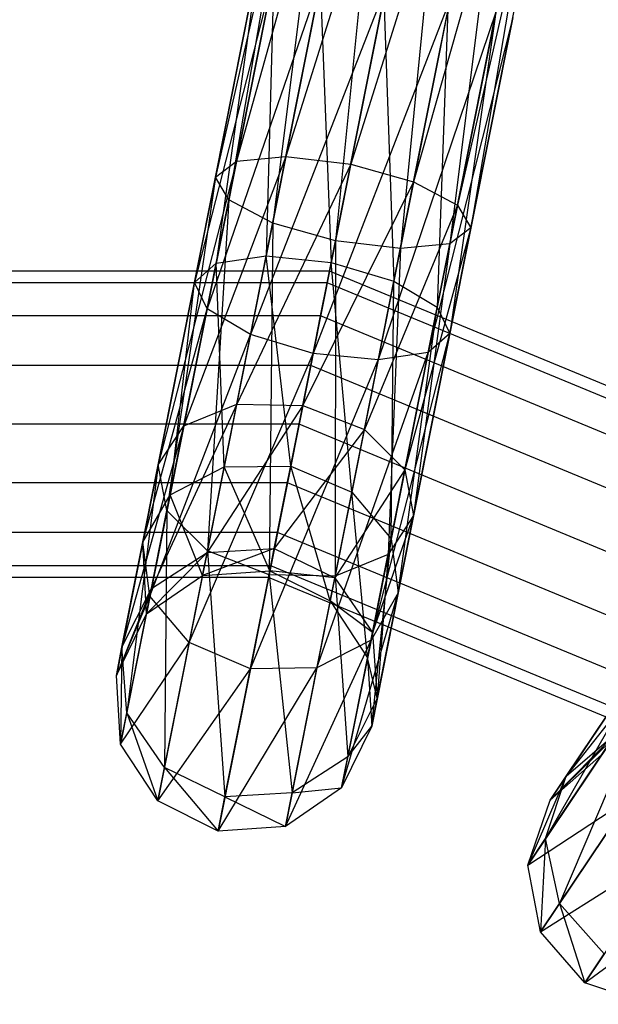
# Model space of a CAD drawing. Extents: x -1500 to 1500, y -3150 to 3150.
# Drawn here: x 0 to 11, y 16 to 35 of the extents above; entities that cross this region are included whole.
import ezdxf

# ---------------------------------------------------------------- set-up
doc = ezdxf.new("R2010")
doc.units = 0

msp = doc.modelspace()

# ---------------------------------------------------------------- linework, layer by layer
at = {"color": 0}
for p, q in [((3.760194, 31.71835, 393.602235), (6.143146, 43.698257, 395.731683)), ((6.143146, 43.698257, 395.731683), (4.015184, 31.283445, 394.805398)), ((6.481901, 43.684467, 394.471993), (3.760194, 31.71835, 393.602235)), ((4.015184, 31.283445, 394.805398), (6.461392, 43.581363, 396.991374)), ((4.162206, 32.02257, 392.399072), (6.481901, 43.684467, 394.471993)), ((7.386889, 43.543685, 393.549836), (4.162206, 32.02257, 392.399072)), ((6.461392, 43.581363, 396.991374), (4.858852, 30.834386, 395.686175)), ((5.1135, 32.114589, 391.518295), (7.386889, 43.543685, 393.549836)), ((4.858852, 30.834386, 395.686175), (7.351367, 43.365104, 397.913531)), ((8.615618, 43.313635, 393.212303), (5.1135, 32.114589, 391.518295)), ((7.351367, 43.365104, 397.913531), (6.065136, 30.4915, 396.008561)), ((6.359179, 31.96975, 391.195909), (8.615618, 43.313635, 393.212303)), ((6.065136, 30.4915, 396.008561), (8.574601, 43.107428, 398.251064)), ((9.838852, 43.055959, 393.549836), (6.359179, 31.96975, 391.195909)), ((8.574601, 43.107428, 398.251064), (7.310815, 30.346661, 395.686175)), ((7.565463, 31.626863, 391.518295), (9.838852, 43.055959, 393.549836)), ((7.310815, 30.346661, 395.686175), (9.80333, 42.877378, 397.913531)), ((10.728826, 42.839701, 394.471993), (7.565463, 31.626863, 391.518295)), ((9.80333, 42.877378, 397.913531), (8.262109, 30.438679, 394.805398)), ((8.40913, 31.177804, 392.399072), (10.728826, 42.839701, 394.471993)), ((8.262109, 30.438679, 394.805398), (10.708317, 42.736597, 396.991374)), ((11.047072, 42.722806, 395.731683), (8.40913, 31.177804, 392.399072)), ((10.708317, 42.736597, 396.991374), (8.664121, 30.742899, 393.602235)), ((8.664121, 30.742899, 393.602235), (11.047072, 42.722806, 395.731683)), ((4.564337, 35.761049, 369.958844), (3.35732, 29.692967, 370.512176)), ((4.903092, 35.747258, 368.699154), (3.35732, 29.692967, 370.512176)), ((4.903092, 35.747258, 368.699154), (3.599015, 29.191219, 369.296981)), ((4.564337, 35.761049, 369.958844), (3.772628, 30.064029, 371.72737)), ((5.80808, 35.606476, 367.776997), (3.599015, 29.191219, 369.296981)), ((4.882583, 35.644154, 371.218534), (3.772628, 30.064029, 371.72737)), ((5.80808, 35.606476, 367.776997), (4.432949, 28.693229, 368.407397)), ((4.882583, 35.644154, 371.218534), (4.733655, 30.204979, 372.616955)), ((7.036809, 35.376427, 367.439464), (4.432949, 28.693229, 368.407397)), ((5.772558, 35.427895, 372.140691), (4.733655, 30.204979, 372.616955)), ((7.036809, 35.376427, 367.439464), (5.635671, 28.332431, 368.081787)), ((5.772558, 35.427895, 372.140691), (5.982896, 30.078051, 372.942565)), ((8.260043, 35.118751, 367.776997), (5.635671, 28.332431, 368.081787)), ((6.995792, 35.170219, 372.478224), (5.982896, 30.078051, 372.942565)), ((8.260043, 35.118751, 367.776997), (6.884912, 28.205503, 368.407397)), ((6.995792, 35.170219, 372.478224), (7.185618, 29.717253, 372.616955)), ((9.150017, 34.902492, 368.699154), (6.884912, 28.205503, 368.407397)), ((8.224521, 34.940169, 372.140691), (7.185618, 29.717253, 372.616955)), ((9.150017, 34.902492, 368.699154), (7.84594, 28.346453, 369.296981)), ((8.224521, 34.940169, 372.140691), (8.019552, 29.219263, 371.72737)), ((9.129508, 34.799388, 371.218534), (8.019552, 29.219263, 371.72737)), ((9.129508, 34.799388, 371.218534), (8.261247, 28.717515, 370.512176)), ((9.468263, 34.785597, 369.958844), (7.84594, 28.346453, 369.296981)), ((9.468263, 34.785597, 369.958844), (8.261247, 28.717515, 370.512176)), ((4.162206, 32.02257, 392.399072), (2.660912, 26.191887, 390.987953)), ((5.1135, 32.114589, 391.518295), (3.151321, 26.94051, 389.995014)), ((3.151321, 26.94051, 389.995014), (4.162206, 32.02257, 392.399072)), ((3.760194, 31.71835, 393.602235), (4.162206, 32.02257, 392.399072)), ((4.162206, 32.02257, 392.399072), (5.1135, 32.114589, 391.518295)), ((4.167327, 27.357854, 389.268132), (5.1135, 32.114589, 391.518295)), ((6.359179, 31.96975, 391.195909), (4.167327, 27.357854, 389.268132)), ((5.1135, 32.114589, 391.518295), (6.359179, 31.96975, 391.195909)), ((5.436691, 27.332093, 389.002075), (6.359179, 31.96975, 391.195909)), ((6.359179, 31.96975, 391.195909), (7.565463, 31.626863, 391.518295)), ((2.660912, 26.191887, 390.987953), (3.760194, 31.71835, 393.602235)), ((3.760194, 31.71835, 393.602235), (2.827505, 25.312579, 391.980892)), ((4.015184, 31.283445, 394.805398), (3.760194, 31.71835, 393.602235)), ((7.565463, 31.626863, 391.518295), (5.436691, 27.332093, 389.002075)), ((6.61929, 26.870128, 389.268132), (7.565463, 31.626863, 391.518295)), ((7.565463, 31.626863, 391.518295), (8.40913, 31.177804, 392.399072)), ((2.827505, 25.312579, 391.980892), (4.015184, 31.283445, 394.805398)), ((4.015184, 31.283445, 394.805398), (3.606461, 24.538195, 392.707774)), ((4.858852, 30.834386, 395.686175), (4.015184, 31.283445, 394.805398)), ((8.40913, 31.177804, 392.399072), (6.61929, 26.870128, 389.268132)), ((7.398246, 26.095744, 389.995014), (8.40913, 31.177804, 392.399072)), ((8.40913, 31.177804, 392.399072), (8.664121, 30.742899, 393.602235)), ((3.606461, 24.538195, 392.707774), (4.858852, 30.834386, 395.686175)), ((4.858852, 30.834386, 395.686175), (4.78906, 24.07623, 392.973832)), ((6.065136, 30.4915, 396.008561), (4.858852, 30.834386, 395.686175)), ((8.664121, 30.742899, 393.602235), (7.398246, 26.095744, 389.995014)), ((7.564839, 25.216436, 390.987953), (8.664121, 30.742899, 393.602235)), ((8.664121, 30.742899, 393.602235), (8.262109, 30.438679, 394.805398)), ((4.78906, 24.07623, 392.973832), (6.065136, 30.4915, 396.008561)), ((6.065136, 30.4915, 396.008561), (6.058425, 24.050469, 392.707774)), ((7.310815, 30.346661, 395.686175), (6.065136, 30.4915, 396.008561)), ((6.058425, 24.050469, 392.707774), (7.310815, 30.346661, 395.686175)), ((7.07443, 24.467813, 391.980892), (8.262109, 30.438679, 394.805398)), ((7.310815, 30.346661, 395.686175), (7.07443, 24.467813, 391.980892)), ((8.262109, 30.438679, 394.805398), (7.310815, 30.346661, 395.686175)), ((8.262109, 30.438679, 394.805398), (7.564839, 25.216436, 390.987953)), ((3.772628, 30.064029, 371.72737), (4.733655, 30.204979, 372.616955)), ((4.733655, 30.204979, 372.616955), (3.92749, 26.152116, 375.522307)), ((5.205377, 26.169198, 375.744681), (4.733655, 30.204979, 372.616955)), ((4.733655, 30.204979, 372.616955), (5.982896, 30.078051, 372.942565)), ((5.982896, 30.078051, 372.942565), (5.205377, 26.169198, 375.744681)), ((6.379454, 25.66439, 375.522307), (5.982896, 30.078051, 372.942565)), ((5.982896, 30.078051, 372.942565), (7.185618, 29.717253, 372.616955)), ((5.950255, 29.913951, 380.664192), (-5.950255, 29.913951, 380.664192)), ((3.772628, 30.064029, 371.72737), (2.888202, 25.617721, 374.914769)), ((3.35732, 29.692967, 370.512176), (3.772628, 30.064029, 371.72737)), ((3.92749, 26.152116, 375.522307), (3.772628, 30.064029, 371.72737)), ((5.950255, 29.913951, 380.664192), (5.905704, 29.689978, 381.812242)), ((5.905704, 29.689978, 379.516141), (5.950255, 29.913951, 380.664192)), ((16.944892, 25.359823, 380.664192), (5.950255, 29.913951, 380.664192)), ((3.35732, 29.692967, 370.512176), (2.365988, 24.709204, 374.084857)), ((2.888202, 25.617721, 374.914769), (3.35732, 29.692967, 370.512176)), ((3.599015, 29.191219, 369.296981), (3.35732, 29.692967, 370.512176)), ((7.185618, 29.717253, 372.616955), (6.379454, 25.66439, 375.522307)), ((7.135127, 24.772955, 374.914769), (7.185618, 29.717253, 372.616955)), ((7.185618, 29.717253, 372.616955), (8.019552, 29.219263, 371.72737)), ((5.905704, 29.689978, 381.812242), (-5.905704, 29.689978, 381.812242)), ((5.905704, 29.689978, 379.516141), (-5.905704, 29.689978, 379.516141)), ((5.905704, 29.689978, 381.812242), (5.778833, 29.052155, 382.785512)), ((5.778833, 29.052155, 378.542871), (5.905704, 29.689978, 379.516141)), ((16.818021, 25.169948, 381.812242), (5.905704, 29.689978, 381.812242)), ((16.818021, 25.169948, 379.516141), (5.905704, 29.689978, 379.516141)), ((2.365988, 24.709204, 374.084857), (3.599015, 29.191219, 369.296981)), ((3.599015, 29.191219, 369.296981), (2.500776, 23.670001, 373.254945)), ((4.432949, 28.693229, 368.407397), (3.599015, 29.191219, 369.296981)), ((8.019552, 29.219263, 371.72737), (7.135127, 24.772955, 374.914769)), ((7.269915, 23.733752, 374.084857), (8.019552, 29.219263, 371.72737)), ((8.019552, 29.219263, 371.72737), (8.261247, 28.717515, 370.512176)), ((5.778833, 29.052155, 382.785512), (-5.778833, 29.052155, 382.785512)), ((5.778833, 29.052155, 378.542871), (-5.778833, 29.052155, 378.542871)), ((5.778833, 29.052155, 382.785512), (5.588957, 28.097586, 383.43583)), ((5.588957, 28.097586, 377.892553), (5.778833, 29.052155, 378.542871)), ((16.456724, 24.629228, 382.785512), (5.778833, 29.052155, 382.785512)), ((16.456724, 24.629228, 378.542871), (5.778833, 29.052155, 378.542871)), ((2.500776, 23.670001, 373.254945), (4.432949, 28.693229, 368.407397)), ((4.432949, 28.693229, 368.407397), (3.256449, 22.778565, 372.647407)), ((5.635671, 28.332431, 368.081787), (4.432949, 28.693229, 368.407397)), ((6.747701, 22.825235, 373.254945), (8.261247, 28.717515, 370.512176)), ((8.261247, 28.717515, 370.512176), (7.269915, 23.733752, 374.084857)), ((8.261247, 28.717515, 370.512176), (7.84594, 28.346453, 369.296981)), ((3.256449, 22.778565, 372.647407), (5.635671, 28.332431, 368.081787)), ((5.635671, 28.332431, 368.081787), (4.430526, 22.273758, 372.425032)), ((4.430526, 22.273758, 372.425032), (6.884912, 28.205503, 368.407397)), ((6.884912, 28.205503, 368.407397), (5.635671, 28.332431, 368.081787)), ((5.708413, 22.29084, 372.647407), (7.84594, 28.346453, 369.296981)), ((6.884912, 28.205503, 368.407397), (5.708413, 22.29084, 372.647407)), ((7.84594, 28.346453, 369.296981), (6.747701, 22.825235, 373.254945)), ((7.84594, 28.346453, 369.296981), (6.884912, 28.205503, 368.407397)), ((5.588957, 28.097586, 383.43583), (-5.588957, 28.097586, 383.43583)), ((5.588957, 28.097586, 377.892553), (-5.588957, 28.097586, 377.892553)), ((5.588957, 28.097586, 383.43583), (5.364984, 26.971595, 383.664192)), ((5.364984, 26.971595, 377.664192), (5.588957, 28.097586, 377.892553)), ((15.916004, 23.819983, 383.43583), (5.588957, 28.097586, 383.43583)), ((15.916004, 23.819983, 377.892553), (5.588957, 28.097586, 377.892553)), ((4.167327, 27.357854, 389.268132), (2.52949, 23.814357, 385.461598)), ((3.151321, 26.94051, 389.995014), (4.167327, 27.357854, 389.268132)), ((3.600521, 24.508328, 385.135869), (4.167327, 27.357854, 389.268132)), ((5.436691, 27.332093, 389.002075), (3.600521, 24.508328, 385.135869)), ((4.167327, 27.357854, 389.268132), (5.436691, 27.332093, 389.002075)), ((4.890026, 24.583819, 385.016643), (5.436691, 27.332093, 389.002075)), ((5.436691, 27.332093, 389.002075), (6.61929, 26.870128, 389.268132)), ((5.364984, 26.971595, 383.664192), (-5.364984, 26.971595, 383.664192)), ((5.364984, 26.971595, 377.664192), (-5.364984, 26.971595, 377.664192)), ((3.151321, 26.94051, 389.995014), (1.963917, 22.687854, 385.906552)), ((2.52949, 23.814357, 385.461598), (3.151321, 26.94051, 389.995014)), ((2.660912, 26.191887, 390.987953), (3.151321, 26.94051, 389.995014)), ((6.61929, 26.870128, 389.268132), (4.890026, 24.583819, 385.016643)), ((5.364984, 26.971595, 383.664192), (5.14101, 25.845604, 383.43583)), ((5.14101, 25.845604, 377.892553), (5.364984, 26.971595, 377.664192)), ((15.278181, 22.865414, 383.664192), (5.364984, 26.971595, 383.664192)), ((15.278181, 22.865414, 377.664192), (5.364984, 26.971595, 377.664192)), ((6.052484, 24.020602, 385.135869), (6.61929, 26.870128, 389.268132)), ((6.61929, 26.870128, 389.268132), (7.398246, 26.095744, 389.995014)), ((1.963917, 22.687854, 385.906552), (2.660912, 26.191887, 390.987953)), ((2.660912, 26.191887, 390.987953), (2.055345, 21.430667, 386.351507)), ((2.827505, 25.312579, 391.980892), (2.660912, 26.191887, 390.987953)), ((2.888202, 25.617721, 374.914769), (3.92749, 26.152116, 375.522307)), ((3.92749, 26.152116, 375.522307), (3.512734, 24.066997, 380.104547)), ((3.92749, 26.152116, 375.522307), (5.205377, 26.169198, 375.744681)), ((4.805359, 24.15817, 380.164101), (3.92749, 26.152116, 375.522307)), ((5.205377, 26.169198, 375.744681), (4.805359, 24.15817, 380.164101)), ((5.205377, 26.169198, 375.744681), (6.379454, 25.66439, 375.522307)), ((5.964698, 23.579271, 380.104547), (5.205377, 26.169198, 375.744681)), ((7.398246, 26.095744, 389.995014), (6.052484, 24.020602, 385.135869)), ((6.776415, 22.969591, 385.461598), (7.398246, 26.095744, 389.995014)), ((7.398246, 26.095744, 389.995014), (7.564839, 25.216436, 390.987953)), ((5.14101, 25.845604, 383.43583), (-5.14101, 25.845604, 383.43583)), ((5.14101, 25.845604, 377.892553), (-5.14101, 25.845604, 377.892553)), ((5.14101, 25.845604, 383.43583), (4.951135, 24.891035, 382.785512)), ((4.951135, 24.891035, 378.542871), (5.14101, 25.845604, 377.892553)), ((14.640359, 21.910845, 383.43583), (5.14101, 25.845604, 383.43583)), ((14.640359, 21.910845, 377.892553), (5.14101, 25.845604, 377.892553)), ((2.365988, 24.709204, 374.084857), (2.888202, 25.617721, 374.914769)), ((2.888202, 25.617721, 374.914769), (2.433182, 23.330182, 379.941845)), ((3.512734, 24.066997, 380.104547), (2.888202, 25.617721, 374.914769)), ((6.379454, 25.66439, 375.522307), (5.964698, 23.579271, 380.104547)), ((6.379454, 25.66439, 375.522307), (7.135127, 24.772955, 374.914769)), ((6.680107, 22.485416, 379.941845), (6.379454, 25.66439, 375.522307)), ((2.055345, 21.430667, 386.351507), (2.827505, 25.312579, 391.980892)), ((2.827505, 25.312579, 391.980892), (2.779277, 20.379655, 386.677236)), ((3.606461, 24.538195, 392.707774), (2.827505, 25.312579, 391.980892)), ((7.564839, 25.216436, 390.987953), (6.776415, 22.969591, 385.461598)), ((6.867843, 21.712403, 385.906552), (7.564839, 25.216436, 390.987953)), ((7.564839, 25.216436, 390.987953), (7.07443, 24.467813, 391.980892)), ((4.951135, 24.891035, 382.785512), (-4.951135, 24.891035, 382.785512)), ((4.951135, 24.891035, 378.542871), (-4.951135, 24.891035, 378.542871)), ((4.951135, 24.891035, 382.785512), (4.824264, 24.253213, 381.812242)), ((4.824264, 24.253213, 379.516141), (4.951135, 24.891035, 378.542871)), ((14.099639, 21.101601, 382.785512), (4.951135, 24.891035, 382.785512)), ((14.099639, 21.101601, 378.542871), (4.951135, 24.891035, 378.542871)), ((2.365988, 24.709204, 374.084857), (1.855967, 22.145155, 379.71959)), ((2.500776, 23.670001, 373.254945), (2.365988, 24.709204, 374.084857)), ((2.433182, 23.330182, 379.941845), (2.365988, 24.709204, 374.084857)), ((7.135127, 24.772955, 374.914769), (6.680107, 22.485416, 379.941845)), ((6.759894, 21.169703, 379.71959), (7.135127, 24.772955, 374.914769)), ((7.135127, 24.772955, 374.914769), (7.269915, 23.733752, 374.084857)), ((3.600521, 24.508328, 385.135869), (2.433182, 23.330182, 379.941845)), ((2.52949, 23.814357, 385.461598), (3.600521, 24.508328, 385.135869)), ((2.779277, 20.379655, 386.677236), (3.606461, 24.538195, 392.707774)), ((4.890026, 24.583819, 385.016643), (3.512734, 24.066997, 380.104547)), ((3.512734, 24.066997, 380.104547), (3.600521, 24.508328, 385.135869)), ((3.600521, 24.508328, 385.135869), (4.890026, 24.583819, 385.016643)), ((4.78906, 24.07623, 392.973832), (3.606461, 24.538195, 392.707774)), ((3.606461, 24.538195, 392.707774), (3.941735, 19.816439, 386.796461)), ((4.805359, 24.15817, 380.164101), (4.890026, 24.583819, 385.016643)), ((4.890026, 24.583819, 385.016643), (6.052484, 24.020602, 385.135869)), ((7.07443, 24.467813, 391.980892), (6.058425, 24.050469, 392.707774)), ((6.30227, 20.585901, 386.351507), (7.07443, 24.467813, 391.980892)), ((7.07443, 24.467813, 391.980892), (6.867843, 21.712403, 385.906552)), ((4.824264, 24.253213, 381.812242), (-4.824264, 24.253213, 381.812242)), ((4.824264, 24.253213, 379.516141), (-4.824264, 24.253213, 379.516141)), ((4.824264, 24.253213, 381.812242), (4.779713, 24.029239, 380.664192)), ((4.779713, 24.029239, 380.664192), (4.824264, 24.253213, 379.516141)), ((13.738342, 20.560881, 381.812242), (4.824264, 24.253213, 381.812242)), ((13.738342, 20.560881, 379.516141), (4.824264, 24.253213, 379.516141)), ((4.779713, 24.029239, 380.664192), (-4.779713, 24.029239, 380.664192)), ((2.433182, 23.330182, 379.941845), (3.512734, 24.066997, 380.104547)), ((3.512734, 24.066997, 380.104547), (4.805359, 24.15817, 380.164101)), ((3.941735, 19.816439, 386.796461), (4.78906, 24.07623, 392.973832)), ((13.611471, 20.371006, 380.664192), (4.779713, 24.029239, 380.664192)), ((6.058425, 24.050469, 392.707774), (4.78906, 24.07623, 392.973832)), ((4.78906, 24.07623, 392.973832), (5.23124, 19.89193, 386.677236)), ((4.805359, 24.15817, 380.164101), (5.964698, 23.579271, 380.104547)), ((6.052484, 24.020602, 385.135869), (4.805359, 24.15817, 380.164101)), ((5.23124, 19.89193, 386.677236), (6.058425, 24.050469, 392.707774)), ((5.964698, 23.579271, 380.104547), (6.052484, 24.020602, 385.135869)), ((6.052484, 24.020602, 385.135869), (6.776415, 22.969591, 385.461598)), ((6.058425, 24.050469, 392.707774), (6.30227, 20.585901, 386.351507)), ((2.52949, 23.814357, 385.461598), (1.855967, 22.145155, 379.71959)), ((1.855967, 22.145155, 379.71959), (2.500776, 23.670001, 373.254945)), ((2.500776, 23.670001, 373.254945), (1.935754, 20.829441, 379.497334)), ((1.963917, 22.687854, 385.906552), (2.52949, 23.814357, 385.461598)), ((2.433182, 23.330182, 379.941845), (2.52949, 23.814357, 385.461598)), ((3.256449, 22.778565, 372.647407), (2.500776, 23.670001, 373.254945)), ((6.182679, 19.984675, 379.497334), (7.269915, 23.733752, 374.084857)), ((7.269915, 23.733752, 374.084857), (6.747701, 22.825235, 373.254945)), ((7.269915, 23.733752, 374.084857), (6.759894, 21.169703, 379.71959)), ((13.221128, 23.683828, 389.995014), (10.496689, 20.209286, 385.906552)), ((5.964698, 23.579271, 380.104547), (6.680107, 22.485416, 379.941845)), ((6.776415, 22.969591, 385.461598), (5.964698, 23.579271, 380.104547)), ((1.855967, 22.145155, 379.71959), (2.433182, 23.330182, 379.941845)), ((12.481564, 23.179862, 390.987953), (10.100052, 19.012808, 386.351507)), ((10.496689, 20.209286, 385.906552), (12.481564, 23.179862, 390.987953)), ((6.680107, 22.485416, 379.941845), (6.776415, 22.969591, 385.461598)), ((6.776415, 22.969591, 385.461598), (6.867843, 21.712403, 385.906552)), ((1.935754, 20.829441, 379.497334), (3.256449, 22.778565, 372.647407)), ((3.256449, 22.778565, 372.647407), (2.651163, 19.735587, 379.334632)), ((4.430526, 22.273758, 372.425032), (3.256449, 22.778565, 372.647407)), ((5.103126, 19.247861, 379.334632), (6.747701, 22.825235, 373.254945)), ((6.747701, 22.825235, 373.254945), (5.708413, 22.29084, 372.647407)), ((6.747701, 22.825235, 373.254945), (6.182679, 19.984675, 379.497334)), ((1.855967, 22.145155, 379.71959), (1.963917, 22.687854, 385.906552)), ((1.963917, 22.687854, 385.906552), (1.935754, 20.829441, 379.497334)), ((2.055345, 21.430667, 386.351507), (1.963917, 22.687854, 385.906552)), ((6.680107, 22.485416, 379.941845), (6.759894, 21.169703, 379.71959)), ((6.867843, 21.712403, 385.906552), (6.680107, 22.485416, 379.941845)), ((1.935754, 20.829441, 379.497334), (1.855967, 22.145155, 379.71959)), ((2.651163, 19.735587, 379.334632), (4.430526, 22.273758, 372.425032)), ((3.810502, 19.156688, 379.275079), (5.708413, 22.29084, 372.647407)), ((4.430526, 22.273758, 372.425032), (3.810502, 19.156688, 379.275079)), ((5.708413, 22.29084, 372.647407), (4.430526, 22.273758, 372.425032)), ((5.708413, 22.29084, 372.647407), (5.103126, 19.247861, 379.334632)), ((10.100052, 19.012808, 386.351507), (12.298979, 22.303734, 391.980892)), ((12.298979, 22.303734, 391.980892), (10.366673, 17.764763, 386.677236)), ((11.641691, 21.922903, 374.084857), (10.189274, 19.749207, 379.71959)), ((6.867843, 21.712403, 385.906552), (6.30227, 20.585901, 386.351507)), ((6.759894, 21.169703, 379.71959), (6.867843, 21.712403, 385.906552)), ((1.935754, 20.829441, 379.497334), (2.055345, 21.430667, 386.351507)), ((2.779277, 20.379655, 386.677236), (2.055345, 21.430667, 386.351507)), ((2.055345, 21.430667, 386.351507), (2.651163, 19.735587, 379.334632)), ((10.366673, 17.764763, 386.677236), (12.722296, 21.290203, 392.707774)), ((6.759894, 21.169703, 379.71959), (6.182679, 19.984675, 379.497334)), ((6.30227, 20.585901, 386.351507), (6.759894, 21.169703, 379.71959)), ((11.450304, 21.033603, 385.461598), (10.189274, 19.749207, 379.71959)), ((10.496689, 20.209286, 385.906552), (11.450304, 21.033603, 385.461598)), ((2.651163, 19.735587, 379.334632), (1.935754, 20.829441, 379.497334)), ((11.368533, 20.911223, 373.254945), (9.759485, 18.503114, 379.497334)), ((10.189274, 19.749207, 379.71959), (11.368533, 20.911223, 373.254945)), ((10.189274, 19.749207, 379.71959), (11.176041, 20.623139, 379.941845)), ((6.30227, 20.585901, 386.351507), (5.23124, 19.89193, 386.677236)), ((6.182679, 19.984675, 379.497334), (6.30227, 20.585901, 386.351507)), ((2.651163, 19.735587, 379.334632), (2.779277, 20.379655, 386.677236)), ((3.941735, 19.816439, 386.796461), (2.779277, 20.379655, 386.677236)), ((2.779277, 20.379655, 386.677236), (3.810502, 19.156688, 379.275079)), ((10.496689, 20.209286, 385.906552), (9.759485, 18.503114, 379.497334)), ((10.100052, 19.012808, 386.351507), (10.496689, 20.209286, 385.906552)), ((10.189274, 19.749207, 379.71959), (10.496689, 20.209286, 385.906552)), ((5.23124, 19.89193, 386.677236), (3.941735, 19.816439, 386.796461)), ((6.182679, 19.984675, 379.497334), (5.103126, 19.247861, 379.334632)), ((5.103126, 19.247861, 379.334632), (5.23124, 19.89193, 386.677236)), ((5.23124, 19.89193, 386.677236), (6.182679, 19.984675, 379.497334)), ((3.810502, 19.156688, 379.275079), (2.651163, 19.735587, 379.334632)), ((3.810502, 19.156688, 379.275079), (3.941735, 19.816439, 386.796461)), ((3.941735, 19.816439, 386.796461), (5.103126, 19.247861, 379.334632)), ((9.759485, 18.503114, 379.497334), (11.725547, 19.798461, 372.647407)), ((9.759485, 18.503114, 379.497334), (10.189274, 19.749207, 379.71959)), ((11.725547, 19.798461, 372.647407), (10.001837, 17.218748, 379.334632)), ((5.103126, 19.247861, 379.334632), (3.810502, 19.156688, 379.275079)), ((9.759485, 18.503114, 379.497334), (10.100052, 19.012808, 386.351507)), ((10.100052, 19.012808, 386.351507), (10.001837, 17.218748, 379.334632)), ((10.366673, 17.764763, 386.677236), (10.100052, 19.012808, 386.351507)), ((10.001837, 17.218748, 379.334632), (12.61707, 18.88278, 372.425032)), ((12.61707, 18.88278, 372.425032), (10.851392, 16.240256, 379.275079)), ((10.001837, 17.218748, 379.334632), (9.759485, 18.503114, 379.497334)), ((10.851392, 16.240256, 379.275079), (13.804221, 18.409536, 372.647407)), ((10.001837, 17.218748, 379.334632), (10.366673, 17.764763, 386.677236)), ((11.225111, 16.799566, 386.796461), (10.366673, 17.764763, 386.677236)), ((10.366673, 17.764763, 386.677236), (10.851392, 16.240256, 379.275079)), ((10.851392, 16.240256, 379.275079), (10.001837, 17.218748, 379.334632)), ((10.851392, 16.240256, 379.275079), (11.225111, 16.799566, 386.796461)), ((12.080512, 15.829823, 379.334632), (10.851392, 16.240256, 379.275079))]:
    msp.add_line(p, q, dxfattribs=at)

doc.saveas('drawing.dxf')
